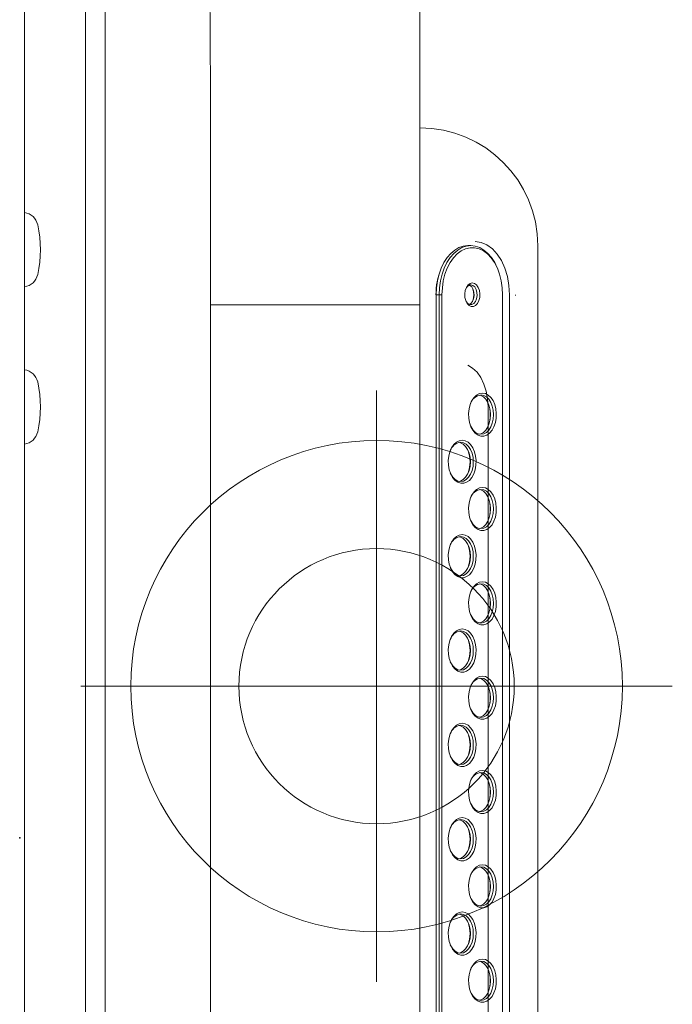
# Model space of a CAD drawing. Units: millimetres. Extents: x -5707 to 5708, y -4299 to 4087.
# Drawn here: x -2655 to -2489, y -148 to 102 of the extents above; entities that cross this region are included whole.
import ezdxf

# ---------------------------------------------------------------- set-up
doc = ezdxf.new("R2010")
doc.units = ezdxf.units.MM
doc.header["$LTSCALE"] = 7.5
doc.header["$PDSIZE"] = 1
doc.linetypes.add('CENTER', pattern=[50.8, 31.75, -6.35, 6.35, -6.35])
for name, color, linetype in [('Layer0001', 7, 'Continuous'), ('Layer0013', 7, 'Continuous'), ('Layer0014', 7, 'Continuous')]:
    doc.layers.add(name, color=color, linetype=linetype)

# ---------------------------------------------------------------- blocks, each defined once
blk = doc.blocks.new('DC_GROUP_SB7000RS_SB7300N_SB7400N_SB7450N(片側)_X00_HP_47')
at = {"layer": 'Layer0001', "color": 2, "linetype": 'CENTER', "lineweight": 13}
for p, q in [((-2564, 8.17), (-2564, -142.23)), ((-2488.8, -67.03), (-2639.2, -67.03))]:
    blk.add_line(p, q, dxfattribs=at)
at = {"layer": 'Layer0001', "color": 7, "linetype": 'Continuous', "lineweight": 18}
blk.add_circle((-2564, -67.03), 35, dxfattribs=at)
at = {"layer": 'Layer0013', "color": 7, "linetype": 'Continuous', "lineweight": 18}
for p, q in [((-2633, 896.05), (-2633, -1136.05)), ((-2638, -967), (-2638, 772)), ((-2553, -410), (-2553, 130)), ((-2537.39, 45.83), (-2538.9, 46.04)), ((-2535.93, 45.22), (-2537.39, 45.83)), ((-2534.56, 44.23), (-2535.93, 45.22)), ((-2546.07, 41.99), (-2545.15, 43.05)), ((-2544.38, 43.05), (-2545.3, 41.99)), ((-2545.15, 43.05), (-2544.14, 43.91)), ((-2544.47, 41.92), (-2543.51, 42.93)), ((-2543.38, 43.91), (-2544.38, 43.05)), ((-2544.14, 43.91), (-2543.07, 44.53)), ((-2543.51, 42.93), (-2542.47, 43.71)), ((-2542.3, 44.53), (-2543.38, 43.91)), ((-2543.07, 44.53), (-2541.95, 44.91)), ((-2542.47, 43.71), (-2541.37, 44.24)), ((-2541.18, 44.91), (-2542.3, 44.53)), ((-2541.95, 44.91), (-2540.81, 45.04)), ((-2541.37, 44.24), (-2540.23, 44.5)), ((-2540.04, 45.04), (-2541.18, 44.91)), ((-2540.81, 45.04), (-2540.04, 45.04)), ((-2540.23, 44.5), (-2539.08, 44.5)), ((-2538.9, 44.91), (-2540.04, 45.04)), ((-2539.08, 44.5), (-2537.94, 44.24)), ((-2537.78, 44.53), (-2538.9, 44.91)), ((-2537.94, 44.24), (-2536.84, 43.71)), ((-2536.7, 43.91), (-2537.78, 44.53)), ((-2536.84, 43.71), (-2535.8, 42.93)), ((-2535.7, 43.05), (-2536.7, 43.91)), ((-2535.8, 42.93), (-2534.85, 41.92)), ((-2534.78, 41.99), (-2535.7, 43.05)), ((-2533.32, 42.88), (-2534.56, 44.23)), ((-2532.25, 41.22), (-2533.32, 42.88)), ((-2523, -315), (-2523, 45)), ((-2547.56, 39.3), (-2546.88, 40.72)), ((-2546.88, 40.72), (-2546.07, 41.99)), ((-2546.11, 40.72), (-2546.8, 39.3)), ((-2545.3, 41.99), (-2546.11, 40.72)), ((-2546.03, 39.3), (-2545.31, 40.7)), ((-2545.31, 40.7), (-2544.47, 41.92)), ((-2534.85, 41.92), (-2534, 40.7)), ((-2533.97, 40.72), (-2534.78, 41.99)), ((-2534, 40.7), (-2533.28, 39.3)), ((-2533.3, 39.34), (-2533.97, 40.72)), ((-2531.38, 39.29), (-2532.25, 41.22)), ((-2548.51, 36.06), (-2548.11, 37.73)), ((-2548.11, 37.73), (-2547.56, 39.3)), ((-2547.35, 37.73), (-2547.75, 36.06)), ((-2547.66, 39.07), (-2547.55, 39.34)), ((-2546.8, 39.3), (-2547.35, 37.73)), ((-2547.03, 36.08), (-2546.61, 37.74)), ((-2546.61, 37.74), (-2546.03, 39.3)), ((-2533.3, 39.34), (-2533.18, 39.07)), ((-2533.28, 39.3), (-2532.71, 37.74)), ((-2532.71, 37.74), (-2532.29, 36.08)), ((-2530.74, 37.16), (-2531.38, 39.29)), ((-2548.76, 34.32), (-2548.51, 36.06)), ((-2547.75, 36.06), (-2547.99, 34.32)), ((-2547.28, 34.33), (-2547.03, 36.08)), ((-2540.22, 35.41), (-2540.74, 35.02)), ((-2539.66, 35.54), (-2540.22, 35.41)), ((-2539.09, 35.41), (-2539.66, 35.54)), ((-2538.57, 35.02), (-2539.09, 35.41)), ((-2532.29, 36.08), (-2532.03, 34.33)), ((-2530.35, 34.88), (-2530.74, 37.16)), ((-2548.84, 32.54), (-2548.76, 34.32)), ((-2547.99, 34.32), (-2548.07, 32.54)), ((-2547.37, 32.54), (-2547.28, 34.33)), ((-2541.45, 33.63), (-2541.58, 32.76)), ((-2541.58, 32.76), (-2541.54, 31.87)), ((-2541.16, 34.41), (-2541.45, 33.63)), ((-2540.74, 35.02), (-2541.16, 34.41)), ((-2540.81, 35.04), (-2540.04, 35.04)), ((-2540.28, 34.9), (-2540.42, 34.97)), ((-2539.82, 34.51), (-2540.28, 34.9)), ((-2540.04, 35.04), (-2539.52, 34.9)), ((-2539.46, 33.91), (-2539.82, 34.51)), ((-2539.57, 34.17), (-2539.46, 33.9)), ((-2539.52, 34.9), (-2539.05, 34.51)), ((-2539.25, 33.15), (-2539.46, 33.91)), ((-2539.2, 32.33), (-2539.25, 33.15)), ((-2539.05, 34.51), (-2538.69, 33.91)), ((-2538.69, 33.91), (-2538.48, 33.15)), ((-2538.15, 34.41), (-2538.57, 35.02)), ((-2538.48, 33.15), (-2538.44, 32.33)), ((-2537.86, 33.63), (-2538.15, 34.41)), ((-2537.73, 32.76), (-2537.86, 33.63)), ((-2537.78, 31.87), (-2537.73, 32.76)), ((-2532.03, 34.33), (-2531.94, 32.54)), ((-2530.22, 32.54), (-2530.35, 34.88)), ((-2548.9, 32.54), (-2547.37, 32.54)), ((-2548.84, -302.46), (-2548.84, 32.54)), ((-2548.07, 32.54), (-2548.07, -302.46)), ((-2547.37, -302.46), (-2547.37, 32.54)), ((-2541.54, 31.87), (-2541.33, 31.04)), ((-2541.22, 30.85), (-2541.33, 31.05)), ((-2541.33, 31.04), (-2540.97, 30.34)), ((-2540.8, 30.34), (-2541.22, 30.85)), ((-2540.97, 30.34), (-2540.49, 29.84)), ((-2540.3, 30.07), (-2540.8, 30.34)), ((-2540.42, 30.11), (-2540.04, 30.34)), ((-2539.77, 30.07), (-2540.3, 30.07)), ((-2540.04, 30.34), (-2539.62, 30.85)), ((-2539.27, 30.34), (-2539.77, 30.07)), ((-2539.62, 30.85), (-2539.33, 31.53)), ((-2539.33, 31.53), (-2539.2, 32.33)), ((-2538.86, 30.85), (-2539.27, 30.34)), ((-2538.57, 31.53), (-2538.86, 30.85)), ((-2538.82, 29.84), (-2538.34, 30.34)), ((-2538.44, 32.33), (-2538.57, 31.53)), ((-2538.34, 30.34), (-2537.99, 31.04)), ((-2537.99, 31.04), (-2537.78, 31.87)), ((-2531.94, 32.54), (-2531.94, -302.46)), ((-2530.22, -302.46), (-2530.22, 32.54)), ((-2528.75, 32.43), (-2528.69, 32.43)), ((-2528.63, 32.43), (-2528.69, 32.43)), ((-2606.2, -270), (-2606.2, 30)), ((-2553, 30), (-2606.2, 30)), ((-2540.49, 29.84), (-2539.94, 29.57)), ((-2539.94, 29.57), (-2539.37, 29.57)), ((-2539.37, 29.57), (-2538.82, 29.84)), ((-2540.79, 14.62), (-2540.81, 14.63)), ((-2539.57, 13.89), (-2540.79, 14.62)), ((-2538.46, 12.82), (-2539.57, 13.89)), ((-2537.5, 11.45), (-2538.46, 12.82)), ((-2536.71, 9.83), (-2537.5, 11.45)), ((-2537.09, 7.54), (-2537.84, 7.41)), ((-2536.33, 7.41), (-2537.09, 7.54)), ((-2536.13, 8.01), (-2536.71, 9.83)), ((-2535.78, 6.06), (-2536.13, 8.01)), ((-2539.78, 5.6), (-2540.21, 4.61)), ((-2539.22, 6.42), (-2539.78, 5.6)), ((-2538.57, 7.03), (-2539.22, 6.42)), ((-2537.84, 7.41), (-2538.57, 7.03)), ((-2537.52, 6.91), (-2537.85, 7)), ((-2536.84, 6.54), (-2537.52, 6.91)), ((-2537.47, 7.04), (-2536.75, 6.91)), ((-2536.23, 5.95), (-2536.84, 6.54)), ((-2536.75, 6.91), (-2536.07, 6.54)), ((-2535.6, 7.03), (-2536.33, 7.41)), ((-2535.72, 5.16), (-2536.23, 5.95)), ((-2536.07, 6.54), (-2535.46, 5.95)), ((-2535.66, 4.04), (-2535.78, 6.06)), ((-2535.34, 4.21), (-2535.72, 5.16)), ((-2534.95, 6.42), (-2535.6, 7.03)), ((-2535.46, 5.95), (-2534.96, 5.16)), ((-2534.96, 5.16), (-2534.57, 4.21)), ((-2534.39, 5.6), (-2534.95, 6.42)), ((-2533.96, 4.61), (-2534.39, 5.6)), ((-2540.49, 3.51), (-2540.62, 2.34)), ((-2540.21, 4.61), (-2540.49, 3.51)), ((-2535.66, -273.96), (-2535.66, 4.04)), ((-2535.1, 3.15), (-2535.34, 4.21)), ((-2535.02, 2.04), (-2535.1, 3.15)), ((-2534.57, 4.21), (-2534.33, 3.15)), ((-2534.33, 3.15), (-2534.25, 2.04)), ((-2533.68, 3.51), (-2533.96, 4.61)), ((-2533.55, 2.34), (-2533.68, 3.51)), ((-2540.62, 2.34), (-2540.57, 1.15)), ((-2540.57, 1.15), (-2540.37, 0)), ((-2540.37, 0), (-2540.01, -1.05)), ((-2535.34, -0.13), (-2535.1, 0.93)), ((-2535.1, 0.93), (-2535.02, 2.04)), ((-2534.33, 0.93), (-2534.57, -0.13)), ((-2534.25, 2.04), (-2534.33, 0.93)), ((-2534.16, -1.05), (-2533.8, 0)), ((-2533.8, 0), (-2533.6, 1.15)), ((-2533.6, 1.15), (-2533.55, 2.34)), ((-2539.98, -1.08), (-2540.11, -0.81)), ((-2540.01, -1.05), (-2539.52, -1.95)), ((-2539.47, -1.87), (-2539.98, -1.08)), ((-2539.52, -1.95), (-2538.91, -2.67)), ((-2538.86, -2.47), (-2539.47, -1.87)), ((-2538.18, -2.84), (-2538.86, -2.47)), ((-2537.52, -2.84), (-2536.84, -2.47)), ((-2536.84, -2.47), (-2536.23, -1.87)), ((-2536.07, -2.47), (-2536.75, -2.84)), ((-2536.23, -1.87), (-2535.72, -1.08)), ((-2535.46, -1.87), (-2536.07, -2.47)), ((-2535.72, -1.08), (-2535.34, -0.13)), ((-2534.96, -1.08), (-2535.46, -1.87)), ((-2535.26, -2.67), (-2534.65, -1.95)), ((-2534.57, -0.13), (-2534.96, -1.08)), ((-2534.65, -1.95), (-2534.16, -1.05)), ((-2543.71, -4.97), (-2544.37, -5.58)), ((-2542.99, -4.59), (-2543.71, -4.97)), ((-2542.23, -4.46), (-2542.99, -4.59)), ((-2542.66, -5.09), (-2542.99, -5)), ((-2542.61, -4.96), (-2541.9, -5.09)), ((-2541.47, -4.59), (-2542.23, -4.46)), ((-2540.74, -4.97), (-2541.47, -4.59)), ((-2540.09, -5.58), (-2540.74, -4.97)), ((-2538.91, -2.67), (-2538.21, -3.17)), ((-2538.21, -3.17), (-2537.47, -3.43)), ((-2537.47, -2.96), (-2538.18, -2.84)), ((-2537.85, -2.93), (-2537.52, -2.84)), ((-2536.75, -2.84), (-2537.47, -2.96)), ((-2537.47, -3.43), (-2536.7, -3.43)), ((-2536.7, -3.43), (-2535.96, -3.17)), ((-2535.96, -3.17), (-2535.26, -2.67)), ((-2545.35, -7.39), (-2545.63, -8.49)), ((-2544.92, -6.4), (-2545.35, -7.39)), ((-2544.37, -5.58), (-2544.92, -6.4)), ((-2541.98, -5.46), (-2542.66, -5.09)), ((-2541.37, -6.05), (-2541.98, -5.46)), ((-2541.9, -5.09), (-2541.22, -5.46)), ((-2540.86, -6.84), (-2541.37, -6.05)), ((-2541.22, -5.46), (-2540.61, -6.05)), ((-2540.48, -7.79), (-2540.86, -6.84)), ((-2540.61, -6.05), (-2540.1, -6.84)), ((-2540.1, -6.84), (-2539.71, -7.79)), ((-2539.53, -6.4), (-2540.09, -5.58)), ((-2539.1, -7.39), (-2539.53, -6.4)), ((-2538.82, -8.49), (-2539.1, -7.39)), ((-2545.63, -8.49), (-2545.76, -9.66)), ((-2545.76, -9.66), (-2545.72, -10.85)), ((-2540.24, -8.85), (-2540.48, -7.79)), ((-2540.16, -9.96), (-2540.24, -8.85)), ((-2540.24, -11.07), (-2540.16, -9.96)), ((-2539.71, -7.79), (-2539.48, -8.85)), ((-2539.48, -8.85), (-2539.4, -9.96)), ((-2539.4, -9.96), (-2539.48, -11.07)), ((-2538.7, -9.66), (-2538.82, -8.49)), ((-2538.74, -10.85), (-2538.7, -9.66)), ((-2545.72, -10.85), (-2545.51, -12)), ((-2545.51, -12), (-2545.15, -13.05)), ((-2540.86, -13.08), (-2540.48, -12.13)), ((-2540.48, -12.13), (-2540.24, -11.07)), ((-2539.71, -12.13), (-2540.1, -13.08)), ((-2539.48, -11.07), (-2539.71, -12.13)), ((-2539.3, -13.05), (-2538.94, -12)), ((-2538.94, -12), (-2538.74, -10.85)), ((-2545.12, -13.08), (-2545.25, -12.81)), ((-2545.15, -13.05), (-2544.66, -13.95)), ((-2544.61, -13.87), (-2545.12, -13.08)), ((-2544.66, -13.95), (-2544.05, -14.67)), ((-2544, -14.47), (-2544.61, -13.87)), ((-2544.05, -14.67), (-2543.36, -15.17)), ((-2543.33, -14.84), (-2544, -14.47)), ((-2542.61, -14.96), (-2543.33, -14.84)), ((-2542.99, -14.93), (-2542.66, -14.84)), ((-2542.66, -14.84), (-2541.98, -14.47)), ((-2541.9, -14.84), (-2542.61, -14.96)), ((-2541.98, -14.47), (-2541.37, -13.87)), ((-2541.22, -14.47), (-2541.9, -14.84)), ((-2541.37, -13.87), (-2540.86, -13.08)), ((-2540.61, -13.87), (-2541.22, -14.47)), ((-2541.1, -15.17), (-2540.4, -14.67)), ((-2540.1, -13.08), (-2540.61, -13.87)), ((-2540.4, -14.67), (-2539.8, -13.95)), ((-2539.8, -13.95), (-2539.3, -13.05)), ((-2543.36, -15.17), (-2542.61, -15.43)), ((-2542.61, -15.43), (-2541.85, -15.43)), ((-2541.85, -15.43), (-2541.1, -15.17)), ((-2538.57, -16.97), (-2539.22, -17.58)), ((-2537.84, -16.59), (-2538.57, -16.97)), ((-2537.52, -17.09), (-2537.85, -17)), ((-2537.09, -16.46), (-2537.84, -16.59)), ((-2536.84, -17.46), (-2537.52, -17.09)), ((-2537.47, -16.96), (-2536.75, -17.09)), ((-2536.33, -16.59), (-2537.09, -16.46)), ((-2536.23, -18.05), (-2536.84, -17.46)), ((-2536.75, -17.09), (-2536.07, -17.46)), ((-2535.6, -16.97), (-2536.33, -16.59)), ((-2536.07, -17.46), (-2535.46, -18.05)), ((-2534.95, -17.58), (-2535.6, -16.97)), ((-2540.21, -19.39), (-2540.49, -20.49)), ((-2539.78, -18.4), (-2540.21, -19.39)), ((-2539.22, -17.58), (-2539.78, -18.4)), ((-2535.72, -18.84), (-2536.23, -18.05)), ((-2535.34, -19.79), (-2535.72, -18.84)), ((-2535.46, -18.05), (-2534.96, -18.84)), ((-2535.1, -20.85), (-2535.34, -19.79)), ((-2534.96, -18.84), (-2534.57, -19.79)), ((-2534.39, -18.4), (-2534.95, -17.58)), ((-2534.57, -19.79), (-2534.33, -20.85)), ((-2533.96, -19.39), (-2534.39, -18.4)), ((-2533.68, -20.49), (-2533.96, -19.39)), ((-2540.49, -20.49), (-2540.62, -21.66)), ((-2540.62, -21.66), (-2540.57, -22.85)), ((-2535.02, -21.96), (-2535.1, -20.85)), ((-2535.1, -23.07), (-2535.02, -21.96)), ((-2534.33, -20.85), (-2534.25, -21.96)), ((-2534.25, -21.96), (-2534.33, -23.07)), ((-2533.55, -21.66), (-2533.68, -20.49)), ((-2533.6, -22.85), (-2533.55, -21.66)), ((-2540.57, -22.85), (-2540.37, -24)), ((-2540.37, -24), (-2540.01, -25.05)), ((-2539.98, -25.08), (-2540.11, -24.81)), ((-2535.72, -25.08), (-2535.34, -24.13)), ((-2535.34, -24.13), (-2535.1, -23.07)), ((-2534.57, -24.13), (-2534.96, -25.08)), ((-2534.33, -23.07), (-2534.57, -24.13)), ((-2534.16, -25.05), (-2533.8, -24)), ((-2533.8, -24), (-2533.6, -22.85)), ((-2540.01, -25.05), (-2539.52, -25.95)), ((-2539.47, -25.87), (-2539.98, -25.08)), ((-2539.52, -25.95), (-2538.91, -26.67)), ((-2538.86, -26.47), (-2539.47, -25.87)), ((-2538.91, -26.67), (-2538.21, -27.17)), ((-2538.18, -26.84), (-2538.86, -26.47)), ((-2538.21, -27.17), (-2537.47, -27.43)), ((-2537.47, -26.96), (-2538.18, -26.84)), ((-2537.85, -26.93), (-2537.52, -26.84)), ((-2537.52, -26.84), (-2536.84, -26.47)), ((-2536.75, -26.84), (-2537.47, -26.96)), ((-2537.47, -27.43), (-2536.7, -27.43)), ((-2536.84, -26.47), (-2536.23, -25.87)), ((-2536.07, -26.47), (-2536.75, -26.84)), ((-2536.7, -27.43), (-2535.96, -27.17)), ((-2536.23, -25.87), (-2535.72, -25.08)), ((-2535.46, -25.87), (-2536.07, -26.47)), ((-2535.96, -27.17), (-2535.26, -26.67)), ((-2534.96, -25.08), (-2535.46, -25.87)), ((-2535.26, -26.67), (-2534.65, -25.95)), ((-2534.65, -25.95), (-2534.16, -25.05)), ((-2544.37, -29.58), (-2544.92, -30.4)), ((-2543.71, -28.97), (-2544.37, -29.58)), ((-2542.99, -28.59), (-2543.71, -28.97)), ((-2542.23, -28.46), (-2542.99, -28.59)), ((-2542.66, -29.09), (-2542.99, -29)), ((-2541.98, -29.46), (-2542.66, -29.09)), ((-2542.61, -28.96), (-2541.9, -29.09)), ((-2541.47, -28.59), (-2542.23, -28.46)), ((-2541.37, -30.05), (-2541.98, -29.46)), ((-2541.9, -29.09), (-2541.22, -29.46)), ((-2540.74, -28.97), (-2541.47, -28.59)), ((-2540.86, -30.84), (-2541.37, -30.05)), ((-2541.22, -29.46), (-2540.61, -30.05)), ((-2540.09, -29.58), (-2540.74, -28.97)), ((-2540.61, -30.05), (-2540.1, -30.84)), ((-2539.53, -30.4), (-2540.09, -29.58)), ((-2545.63, -32.49), (-2545.76, -33.66)), ((-2545.35, -31.39), (-2545.63, -32.49)), ((-2544.92, -30.4), (-2545.35, -31.39)), ((-2540.48, -31.79), (-2540.86, -30.84)), ((-2540.24, -32.85), (-2540.48, -31.79)), ((-2540.1, -30.84), (-2539.71, -31.79)), ((-2539.71, -31.79), (-2539.48, -32.85)), ((-2539.1, -31.39), (-2539.53, -30.4)), ((-2538.82, -32.49), (-2539.1, -31.39)), ((-2538.7, -33.66), (-2538.82, -32.49)), ((-2545.76, -33.66), (-2545.72, -34.85)), ((-2545.72, -34.85), (-2545.51, -36)), ((-2540.16, -33.96), (-2540.24, -32.85)), ((-2540.24, -35.07), (-2540.16, -33.96)), ((-2539.48, -32.85), (-2539.4, -33.96)), ((-2539.4, -33.96), (-2539.48, -35.07)), ((-2538.94, -36), (-2538.74, -34.85)), ((-2538.74, -34.85), (-2538.7, -33.66)), ((-2545.51, -36), (-2545.15, -37.05)), ((-2545.12, -37.08), (-2545.25, -36.81)), ((-2545.15, -37.05), (-2544.66, -37.95)), ((-2544.61, -37.87), (-2545.12, -37.08)), ((-2541.37, -37.87), (-2540.86, -37.08)), ((-2540.86, -37.08), (-2540.48, -36.13)), ((-2540.1, -37.08), (-2540.61, -37.87)), ((-2540.48, -36.13), (-2540.24, -35.07)), ((-2539.71, -36.13), (-2540.1, -37.08)), ((-2539.8, -37.95), (-2539.3, -37.05)), ((-2539.48, -35.07), (-2539.71, -36.13)), ((-2539.3, -37.05), (-2538.94, -36)), ((-2544.66, -37.95), (-2544.05, -38.67)), ((-2544, -38.47), (-2544.61, -37.87)), ((-2544.05, -38.67), (-2543.36, -39.17)), ((-2543.33, -38.84), (-2544, -38.47)), ((-2543.36, -39.17), (-2542.61, -39.43)), ((-2542.61, -38.96), (-2543.33, -38.84)), ((-2542.99, -38.93), (-2542.66, -38.84)), ((-2542.66, -38.84), (-2541.98, -38.47)), ((-2541.9, -38.84), (-2542.61, -38.96)), ((-2542.61, -39.43), (-2541.85, -39.43)), ((-2541.98, -38.47), (-2541.37, -37.87)), ((-2541.22, -38.47), (-2541.9, -38.84)), ((-2541.85, -39.43), (-2541.1, -39.17)), ((-2540.61, -37.87), (-2541.22, -38.47)), ((-2541.1, -39.17), (-2540.4, -38.67)), ((-2540.4, -38.67), (-2539.8, -37.95)), ((-2539.78, -42.4), (-2540.21, -43.39)), ((-2539.22, -41.58), (-2539.78, -42.4)), ((-2538.57, -40.97), (-2539.22, -41.58)), ((-2537.84, -40.59), (-2538.57, -40.97)), ((-2537.52, -41.09), (-2537.85, -41)), ((-2537.09, -40.46), (-2537.84, -40.59)), ((-2536.84, -41.46), (-2537.52, -41.09)), ((-2537.47, -40.96), (-2536.75, -41.09)), ((-2536.33, -40.59), (-2537.09, -40.46)), ((-2536.23, -42.05), (-2536.84, -41.46)), ((-2536.75, -41.09), (-2536.07, -41.46)), ((-2535.6, -40.97), (-2536.33, -40.59)), ((-2535.72, -42.84), (-2536.23, -42.05)), ((-2536.07, -41.46), (-2535.46, -42.05)), ((-2534.95, -41.58), (-2535.6, -40.97)), ((-2535.46, -42.05), (-2534.96, -42.84)), ((-2534.39, -42.4), (-2534.95, -41.58)), ((-2533.96, -43.39), (-2534.39, -42.4)), ((-2540.49, -44.49), (-2540.62, -45.66)), ((-2540.21, -43.39), (-2540.49, -44.49)), ((-2535.34, -43.79), (-2535.72, -42.84)), ((-2535.1, -44.85), (-2535.34, -43.79)), ((-2535.02, -45.96), (-2535.1, -44.85)), ((-2534.96, -42.84), (-2534.57, -43.79)), ((-2534.57, -43.79), (-2534.33, -44.85)), ((-2534.33, -44.85), (-2534.25, -45.96)), ((-2533.68, -44.49), (-2533.96, -43.39)), ((-2533.55, -45.66), (-2533.68, -44.49)), ((-2540.62, -45.66), (-2540.57, -46.85)), ((-2540.57, -46.85), (-2540.37, -48)), ((-2535.34, -48.13), (-2535.1, -47.07)), ((-2535.1, -47.07), (-2535.02, -45.96)), ((-2534.33, -47.07), (-2534.57, -48.13)), ((-2534.25, -45.96), (-2534.33, -47.07)), ((-2533.8, -48), (-2533.6, -46.85)), ((-2533.6, -46.85), (-2533.55, -45.66)), ((-2540.37, -48), (-2540.01, -49.05)), ((-2539.98, -49.08), (-2540.11, -48.81)), ((-2540.01, -49.05), (-2539.52, -49.95)), ((-2539.47, -49.87), (-2539.98, -49.08)), ((-2539.52, -49.95), (-2538.91, -50.67)), ((-2538.86, -50.47), (-2539.47, -49.87)), ((-2536.84, -50.47), (-2536.23, -49.87)), ((-2536.23, -49.87), (-2535.72, -49.08)), ((-2535.46, -49.87), (-2536.07, -50.47)), ((-2535.72, -49.08), (-2535.34, -48.13)), ((-2534.96, -49.08), (-2535.46, -49.87)), ((-2535.26, -50.67), (-2534.65, -49.95)), ((-2534.57, -48.13), (-2534.96, -49.08)), ((-2534.65, -49.95), (-2534.16, -49.05)), ((-2534.16, -49.05), (-2533.8, -48)), ((-2542.99, -52.59), (-2543.71, -52.97)), ((-2542.23, -52.46), (-2542.99, -52.59)), ((-2541.47, -52.59), (-2542.23, -52.46)), ((-2540.74, -52.97), (-2541.47, -52.59)), ((-2538.91, -50.67), (-2538.21, -51.17)), ((-2538.18, -50.84), (-2538.86, -50.47)), ((-2538.21, -51.17), (-2537.47, -51.43)), ((-2537.47, -50.96), (-2538.18, -50.84)), ((-2537.85, -50.93), (-2537.52, -50.84)), ((-2537.52, -50.84), (-2536.84, -50.47)), ((-2536.75, -50.84), (-2537.47, -50.96)), ((-2537.47, -51.43), (-2536.7, -51.43)), ((-2536.07, -50.47), (-2536.75, -50.84)), ((-2536.7, -51.43), (-2535.96, -51.17)), ((-2535.96, -51.17), (-2535.26, -50.67)), ((-2544.92, -54.4), (-2545.35, -55.39)), ((-2544.37, -53.58), (-2544.92, -54.4)), ((-2543.71, -52.97), (-2544.37, -53.58)), ((-2542.66, -53.09), (-2542.99, -53)), ((-2541.98, -53.46), (-2542.66, -53.09)), ((-2542.61, -52.96), (-2541.9, -53.09)), ((-2541.37, -54.05), (-2541.98, -53.46)), ((-2541.9, -53.09), (-2541.22, -53.46)), ((-2540.86, -54.84), (-2541.37, -54.05)), ((-2541.22, -53.46), (-2540.61, -54.05)), ((-2540.48, -55.79), (-2540.86, -54.84)), ((-2540.09, -53.58), (-2540.74, -52.97)), ((-2540.61, -54.05), (-2540.1, -54.84)), ((-2540.1, -54.84), (-2539.71, -55.79)), ((-2539.53, -54.4), (-2540.09, -53.58)), ((-2539.1, -55.39), (-2539.53, -54.4)), ((-2545.63, -56.49), (-2545.76, -57.66)), ((-2545.35, -55.39), (-2545.63, -56.49)), ((-2540.24, -56.85), (-2540.48, -55.79)), ((-2540.16, -57.96), (-2540.24, -56.85)), ((-2539.71, -55.79), (-2539.48, -56.85)), ((-2539.48, -56.85), (-2539.4, -57.96)), ((-2538.82, -56.49), (-2539.1, -55.39)), ((-2538.7, -57.66), (-2538.82, -56.49)), ((-2545.76, -57.66), (-2545.72, -58.85)), ((-2545.72, -58.85), (-2545.51, -60)), ((-2545.51, -60), (-2545.15, -61.05)), ((-2540.48, -60.13), (-2540.24, -59.07)), ((-2540.24, -59.07), (-2540.16, -57.96)), ((-2539.48, -59.07), (-2539.71, -60.13)), ((-2539.4, -57.96), (-2539.48, -59.07)), ((-2539.3, -61.05), (-2538.94, -60)), ((-2538.94, -60), (-2538.74, -58.85)), ((-2538.74, -58.85), (-2538.7, -57.66)), ((-2545.12, -61.08), (-2545.25, -60.81)), ((-2545.15, -61.05), (-2544.66, -61.95)), ((-2544.61, -61.87), (-2545.12, -61.08)), ((-2544.66, -61.95), (-2544.05, -62.67)), ((-2544, -62.47), (-2544.61, -61.87)), ((-2543.33, -62.84), (-2544, -62.47)), ((-2542.66, -62.84), (-2541.98, -62.47)), ((-2541.98, -62.47), (-2541.37, -61.87)), ((-2541.22, -62.47), (-2541.9, -62.84)), ((-2541.37, -61.87), (-2540.86, -61.08)), ((-2540.61, -61.87), (-2541.22, -62.47)), ((-2540.86, -61.08), (-2540.48, -60.13)), ((-2540.1, -61.08), (-2540.61, -61.87)), ((-2540.4, -62.67), (-2539.8, -61.95)), ((-2539.71, -60.13), (-2540.1, -61.08)), ((-2539.8, -61.95), (-2539.3, -61.05)), ((-2544.05, -62.67), (-2543.36, -63.17)), ((-2543.36, -63.17), (-2542.61, -63.43)), ((-2542.61, -62.96), (-2543.33, -62.84)), ((-2542.99, -62.93), (-2542.66, -62.84)), ((-2541.9, -62.84), (-2542.61, -62.96)), ((-2542.61, -63.43), (-2541.85, -63.43)), ((-2541.85, -63.43), (-2541.1, -63.17)), ((-2541.1, -63.17), (-2540.4, -62.67)), ((-2538.57, -64.97), (-2539.22, -65.58)), ((-2537.84, -64.59), (-2538.57, -64.97)), ((-2537.52, -65.09), (-2537.85, -65)), ((-2537.09, -64.46), (-2537.84, -64.59)), ((-2536.84, -65.46), (-2537.52, -65.09)), ((-2537.47, -64.96), (-2536.75, -65.09)), ((-2536.33, -64.59), (-2537.09, -64.46)), ((-2536.75, -65.09), (-2536.07, -65.46)), ((-2535.6, -64.97), (-2536.33, -64.59)), ((-2534.95, -65.58), (-2535.6, -64.97)), ((-2540.21, -67.39), (-2540.49, -68.49)), ((-2539.78, -66.4), (-2540.21, -67.39)), ((-2539.22, -65.58), (-2539.78, -66.4)), ((-2536.23, -66.05), (-2536.84, -65.46)), ((-2535.72, -66.84), (-2536.23, -66.05)), ((-2536.07, -65.46), (-2535.46, -66.05)), ((-2535.34, -67.79), (-2535.72, -66.84)), ((-2535.46, -66.05), (-2534.96, -66.84)), ((-2534.96, -66.84), (-2534.57, -67.79)), ((-2534.39, -66.4), (-2534.95, -65.58)), ((-2533.96, -67.39), (-2534.39, -66.4)), ((-2533.68, -68.49), (-2533.96, -67.39)), ((-2540.49, -68.49), (-2540.62, -69.66)), ((-2540.62, -69.66), (-2540.57, -70.85)), ((-2535.1, -68.85), (-2535.34, -67.79)), ((-2535.02, -69.96), (-2535.1, -68.85)), ((-2535.1, -71.07), (-2535.02, -69.96)), ((-2534.57, -67.79), (-2534.33, -68.85)), ((-2534.33, -68.85), (-2534.25, -69.96)), ((-2534.25, -69.96), (-2534.33, -71.07)), ((-2533.55, -69.66), (-2533.68, -68.49)), ((-2533.6, -70.85), (-2533.55, -69.66)), ((-2540.57, -70.85), (-2540.37, -72)), ((-2540.37, -72), (-2540.01, -73.05)), ((-2535.72, -73.08), (-2535.34, -72.13)), ((-2535.34, -72.13), (-2535.1, -71.07)), ((-2534.57, -72.13), (-2534.96, -73.08)), ((-2534.33, -71.07), (-2534.57, -72.13)), ((-2534.16, -73.05), (-2533.8, -72)), ((-2533.8, -72), (-2533.6, -70.85)), ((-2539.98, -73.08), (-2540.11, -72.81)), ((-2540.01, -73.05), (-2539.52, -73.95)), ((-2539.47, -73.87), (-2539.98, -73.08)), ((-2539.52, -73.95), (-2538.91, -74.67)), ((-2538.86, -74.47), (-2539.47, -73.87)), ((-2538.91, -74.67), (-2538.21, -75.17)), ((-2538.18, -74.84), (-2538.86, -74.47)), ((-2537.47, -74.96), (-2538.18, -74.84)), ((-2537.85, -74.93), (-2537.52, -74.84)), ((-2537.52, -74.84), (-2536.84, -74.47)), ((-2536.75, -74.84), (-2537.47, -74.96)), ((-2536.84, -74.47), (-2536.23, -73.87)), ((-2536.07, -74.47), (-2536.75, -74.84)), ((-2536.23, -73.87), (-2535.72, -73.08)), ((-2535.46, -73.87), (-2536.07, -74.47)), ((-2535.96, -75.17), (-2535.26, -74.67)), ((-2534.96, -73.08), (-2535.46, -73.87)), ((-2535.26, -74.67), (-2534.65, -73.95)), ((-2534.65, -73.95), (-2534.16, -73.05)), ((-2544.37, -77.58), (-2544.92, -78.4)), ((-2543.71, -76.97), (-2544.37, -77.58)), ((-2542.99, -76.59), (-2543.71, -76.97)), ((-2542.23, -76.46), (-2542.99, -76.59)), ((-2542.66, -77.09), (-2542.99, -77)), ((-2541.98, -77.46), (-2542.66, -77.09)), ((-2542.61, -76.96), (-2541.9, -77.09)), ((-2541.47, -76.59), (-2542.23, -76.46)), ((-2541.37, -78.05), (-2541.98, -77.46)), ((-2541.9, -77.09), (-2541.22, -77.46)), ((-2540.74, -76.97), (-2541.47, -76.59)), ((-2541.22, -77.46), (-2540.61, -78.05)), ((-2540.09, -77.58), (-2540.74, -76.97)), ((-2539.53, -78.4), (-2540.09, -77.58)), ((-2538.21, -75.17), (-2537.47, -75.43)), ((-2537.47, -75.43), (-2536.7, -75.43)), ((-2536.7, -75.43), (-2535.96, -75.17)), ((-2545.35, -79.39), (-2545.63, -80.49)), ((-2544.92, -78.4), (-2545.35, -79.39)), ((-2540.86, -78.84), (-2541.37, -78.05)), ((-2540.48, -79.79), (-2540.86, -78.84)), ((-2540.61, -78.05), (-2540.1, -78.84)), ((-2540.24, -80.85), (-2540.48, -79.79)), ((-2540.1, -78.84), (-2539.71, -79.79)), ((-2539.71, -79.79), (-2539.48, -80.85)), ((-2539.1, -79.39), (-2539.53, -78.4)), ((-2538.82, -80.49), (-2539.1, -79.39)), ((-2545.63, -80.49), (-2545.76, -81.66)), ((-2545.76, -81.66), (-2545.72, -82.85)), ((-2540.16, -81.96), (-2540.24, -80.85)), ((-2540.24, -83.07), (-2540.16, -81.96)), ((-2539.48, -80.85), (-2539.4, -81.96)), ((-2539.4, -81.96), (-2539.48, -83.07)), ((-2538.7, -81.66), (-2538.82, -80.49)), ((-2538.74, -82.85), (-2538.7, -81.66)), ((-2545.72, -82.85), (-2545.51, -84)), ((-2545.51, -84), (-2545.15, -85.05)), ((-2545.12, -85.08), (-2545.25, -84.81)), ((-2545.15, -85.05), (-2544.66, -85.95)), ((-2544.61, -85.87), (-2545.12, -85.08)), ((-2541.37, -85.87), (-2540.86, -85.08)), ((-2540.86, -85.08), (-2540.48, -84.13)), ((-2540.1, -85.08), (-2540.61, -85.87)), ((-2540.48, -84.13), (-2540.24, -83.07)), ((-2539.71, -84.13), (-2540.1, -85.08)), ((-2539.8, -85.95), (-2539.3, -85.05)), ((-2539.48, -83.07), (-2539.71, -84.13)), ((-2539.3, -85.05), (-2538.94, -84)), ((-2538.94, -84), (-2538.74, -82.85)), ((-2544.66, -85.95), (-2544.05, -86.67)), ((-2544, -86.47), (-2544.61, -85.87)), ((-2544.05, -86.67), (-2543.36, -87.17)), ((-2543.33, -86.84), (-2544, -86.47)), ((-2543.36, -87.17), (-2542.61, -87.43)), ((-2542.61, -86.96), (-2543.33, -86.84)), ((-2542.99, -86.93), (-2542.66, -86.84)), ((-2542.66, -86.84), (-2541.98, -86.47)), ((-2541.9, -86.84), (-2542.61, -86.96)), ((-2542.61, -87.43), (-2541.85, -87.43)), ((-2541.98, -86.47), (-2541.37, -85.87)), ((-2541.22, -86.47), (-2541.9, -86.84)), ((-2541.85, -87.43), (-2541.1, -87.17)), ((-2540.61, -85.87), (-2541.22, -86.47)), ((-2541.1, -87.17), (-2540.4, -86.67)), ((-2540.4, -86.67), (-2539.8, -85.95)), ((-2539.22, -89.58), (-2539.78, -90.4)), ((-2538.57, -88.97), (-2539.22, -89.58)), ((-2537.84, -88.59), (-2538.57, -88.97)), ((-2537.52, -89.09), (-2537.85, -89)), ((-2537.09, -88.46), (-2537.84, -88.59)), ((-2536.84, -89.46), (-2537.52, -89.09)), ((-2537.47, -88.96), (-2536.75, -89.09)), ((-2536.33, -88.59), (-2537.09, -88.46)), ((-2536.23, -90.05), (-2536.84, -89.46)), ((-2536.75, -89.09), (-2536.07, -89.46)), ((-2535.6, -88.97), (-2536.33, -88.59)), ((-2535.72, -90.84), (-2536.23, -90.05)), ((-2536.07, -89.46), (-2535.46, -90.05)), ((-2534.95, -89.58), (-2535.6, -88.97)), ((-2535.46, -90.05), (-2534.96, -90.84)), ((-2534.39, -90.4), (-2534.95, -89.58)), ((-2540.49, -92.49), (-2540.62, -93.66)), ((-2540.21, -91.39), (-2540.49, -92.49)), ((-2539.78, -90.4), (-2540.21, -91.39)), ((-2535.34, -91.79), (-2535.72, -90.84)), ((-2535.1, -92.85), (-2535.34, -91.79)), ((-2534.96, -90.84), (-2534.57, -91.79)), ((-2534.57, -91.79), (-2534.33, -92.85)), ((-2533.96, -91.39), (-2534.39, -90.4)), ((-2533.68, -92.49), (-2533.96, -91.39)), ((-2533.55, -93.66), (-2533.68, -92.49)), ((-2540.62, -93.66), (-2540.57, -94.85)), ((-2540.57, -94.85), (-2540.37, -96)), ((-2535.34, -96.13), (-2535.1, -95.07)), ((-2535.02, -93.96), (-2535.1, -92.85)), ((-2535.1, -95.07), (-2535.02, -93.96)), ((-2534.33, -95.07), (-2534.57, -96.13)), ((-2534.33, -92.85), (-2534.25, -93.96)), ((-2534.25, -93.96), (-2534.33, -95.07)), ((-2533.8, -96), (-2533.6, -94.85)), ((-2533.6, -94.85), (-2533.55, -93.66)), ((-2540.37, -96), (-2540.01, -97.05)), ((-2539.98, -97.08), (-2540.11, -96.81)), ((-2540.01, -97.05), (-2539.52, -97.95)), ((-2539.47, -97.87), (-2539.98, -97.08)), ((-2536.23, -97.87), (-2535.72, -97.08)), ((-2535.72, -97.08), (-2535.34, -96.13)), ((-2534.96, -97.08), (-2535.46, -97.87)), ((-2534.57, -96.13), (-2534.96, -97.08)), ((-2534.65, -97.95), (-2534.16, -97.05)), ((-2534.16, -97.05), (-2533.8, -96)), ((-2539.52, -97.95), (-2538.91, -98.67)), ((-2538.86, -98.47), (-2539.47, -97.87)), ((-2538.91, -98.67), (-2538.21, -99.17)), ((-2538.18, -98.84), (-2538.86, -98.47)), ((-2538.21, -99.17), (-2537.47, -99.43)), ((-2537.47, -98.96), (-2538.18, -98.84)), ((-2537.85, -98.93), (-2537.52, -98.84)), ((-2537.52, -98.84), (-2536.84, -98.47)), ((-2536.75, -98.84), (-2537.47, -98.96)), ((-2537.47, -99.43), (-2536.7, -99.43)), ((-2536.84, -98.47), (-2536.23, -97.87)), ((-2536.07, -98.47), (-2536.75, -98.84)), ((-2536.7, -99.43), (-2535.96, -99.17)), ((-2535.46, -97.87), (-2536.07, -98.47)), ((-2535.96, -99.17), (-2535.26, -98.67)), ((-2535.26, -98.67), (-2534.65, -97.95)), ((-2544.92, -102.4), (-2545.35, -103.39)), ((-2544.37, -101.58), (-2544.92, -102.4)), ((-2543.71, -100.97), (-2544.37, -101.58)), ((-2542.99, -100.59), (-2543.71, -100.97)), ((-2542.23, -100.46), (-2542.99, -100.59)), ((-2542.66, -101.09), (-2542.99, -101)), ((-2541.98, -101.46), (-2542.66, -101.09)), ((-2542.61, -100.96), (-2541.9, -101.09)), ((-2541.47, -100.59), (-2542.23, -100.46)), ((-2541.37, -102.05), (-2541.98, -101.46)), ((-2541.9, -101.09), (-2541.22, -101.46)), ((-2540.74, -100.97), (-2541.47, -100.59)), ((-2540.86, -102.84), (-2541.37, -102.05)), ((-2541.22, -101.46), (-2540.61, -102.05)), ((-2540.09, -101.58), (-2540.74, -100.97)), ((-2540.61, -102.05), (-2540.1, -102.84)), ((-2539.53, -102.4), (-2540.09, -101.58)), ((-2539.1, -103.39), (-2539.53, -102.4)), ((-2545.63, -104.49), (-2545.76, -105.66)), ((-2545.35, -103.39), (-2545.63, -104.49)), ((-2540.48, -103.79), (-2540.86, -102.84)), ((-2540.24, -104.85), (-2540.48, -103.79)), ((-2540.16, -105.96), (-2540.24, -104.85)), ((-2540.1, -102.84), (-2539.71, -103.79)), ((-2539.71, -103.79), (-2539.48, -104.85)), ((-2539.48, -104.85), (-2539.4, -105.96)), ((-2538.82, -104.49), (-2539.1, -103.39)), ((-2538.7, -105.66), (-2538.82, -104.49)), ((-2545.76, -105.66), (-2545.72, -106.85)), ((-2545.72, -106.85), (-2545.51, -108)), ((-2540.48, -108.13), (-2540.24, -107.07)), ((-2540.24, -107.07), (-2540.16, -105.96)), ((-2539.48, -107.07), (-2539.71, -108.13)), ((-2539.4, -105.96), (-2539.48, -107.07)), ((-2538.94, -108), (-2538.74, -106.85)), ((-2538.74, -106.85), (-2538.7, -105.66)), ((-2545.51, -108), (-2545.15, -109.05)), ((-2545.12, -109.08), (-2545.25, -108.81)), ((-2545.15, -109.05), (-2544.66, -109.95)), ((-2544.61, -109.87), (-2545.12, -109.08)), ((-2544.66, -109.95), (-2544.05, -110.67)), ((-2544, -110.47), (-2544.61, -109.87)), ((-2541.98, -110.47), (-2541.37, -109.87)), ((-2541.37, -109.87), (-2540.86, -109.08)), ((-2540.61, -109.87), (-2541.22, -110.47)), ((-2540.86, -109.08), (-2540.48, -108.13)), ((-2540.1, -109.08), (-2540.61, -109.87)), ((-2540.4, -110.67), (-2539.8, -109.95)), ((-2539.71, -108.13), (-2540.1, -109.08)), ((-2539.8, -109.95), (-2539.3, -109.05)), ((-2539.3, -109.05), (-2538.94, -108)), ((-2544.05, -110.67), (-2543.36, -111.17)), ((-2543.33, -110.84), (-2544, -110.47)), ((-2543.36, -111.17), (-2542.61, -111.43)), ((-2542.61, -110.96), (-2543.33, -110.84)), ((-2542.99, -110.93), (-2542.66, -110.84)), ((-2542.66, -110.84), (-2541.98, -110.47)), ((-2541.9, -110.84), (-2542.61, -110.96)), ((-2542.61, -111.43), (-2541.85, -111.43)), ((-2541.22, -110.47), (-2541.9, -110.84)), ((-2541.85, -111.43), (-2541.1, -111.17)), ((-2541.1, -111.17), (-2540.4, -110.67)), ((-2537.84, -112.59), (-2538.57, -112.97)), ((-2537.09, -112.46), (-2537.84, -112.59)), ((-2536.33, -112.59), (-2537.09, -112.46)), ((-2535.6, -112.97), (-2536.33, -112.59)), ((-2539.78, -114.4), (-2540.21, -115.39)), ((-2539.22, -113.58), (-2539.78, -114.4)), ((-2538.57, -112.97), (-2539.22, -113.58)), ((-2537.52, -113.09), (-2537.85, -113)), ((-2536.84, -113.46), (-2537.52, -113.09)), ((-2537.47, -112.96), (-2536.75, -113.09)), ((-2536.23, -114.05), (-2536.84, -113.46)), ((-2536.75, -113.09), (-2536.07, -113.46)), ((-2535.72, -114.84), (-2536.23, -114.05)), ((-2536.07, -113.46), (-2535.46, -114.05)), ((-2535.34, -115.79), (-2535.72, -114.84)), ((-2534.95, -113.58), (-2535.6, -112.97)), ((-2535.46, -114.05), (-2534.96, -114.84)), ((-2534.96, -114.84), (-2534.57, -115.79)), ((-2534.39, -114.4), (-2534.95, -113.58)), ((-2533.96, -115.39), (-2534.39, -114.4)), ((-2540.49, -116.49), (-2540.62, -117.66)), ((-2540.62, -117.66), (-2540.57, -118.85)), ((-2540.21, -115.39), (-2540.49, -116.49)), ((-2535.1, -116.85), (-2535.34, -115.79)), ((-2535.02, -117.96), (-2535.1, -116.85)), ((-2534.57, -115.79), (-2534.33, -116.85)), ((-2534.33, -116.85), (-2534.25, -117.96)), ((-2533.68, -116.49), (-2533.96, -115.39)), ((-2533.55, -117.66), (-2533.68, -116.49)), ((-2533.6, -118.85), (-2533.55, -117.66)), ((-2540.57, -118.85), (-2540.37, -120)), ((-2540.37, -120), (-2540.01, -121.05)), ((-2535.72, -121.08), (-2535.34, -120.13)), ((-2535.34, -120.13), (-2535.1, -119.07)), ((-2535.1, -119.07), (-2535.02, -117.96)), ((-2534.57, -120.13), (-2534.96, -121.08)), ((-2534.33, -119.07), (-2534.57, -120.13)), ((-2534.25, -117.96), (-2534.33, -119.07)), ((-2534.16, -121.05), (-2533.8, -120)), ((-2533.8, -120), (-2533.6, -118.85)), ((-2539.98, -121.08), (-2540.11, -120.81)), ((-2540.01, -121.05), (-2539.52, -121.95)), ((-2539.47, -121.87), (-2539.98, -121.08)), ((-2539.52, -121.95), (-2538.91, -122.67)), ((-2538.86, -122.47), (-2539.47, -121.87)), ((-2538.91, -122.67), (-2538.21, -123.17)), ((-2538.18, -122.84), (-2538.86, -122.47)), ((-2537.52, -122.84), (-2536.84, -122.47)), ((-2536.84, -122.47), (-2536.23, -121.87)), ((-2536.07, -122.47), (-2536.75, -122.84)), ((-2536.23, -121.87), (-2535.72, -121.08)), ((-2535.46, -121.87), (-2536.07, -122.47)), ((-2535.96, -123.17), (-2535.26, -122.67)), ((-2534.96, -121.08), (-2535.46, -121.87)), ((-2535.26, -122.67), (-2534.65, -121.95)), ((-2534.65, -121.95), (-2534.16, -121.05)), ((-2543.71, -124.97), (-2544.37, -125.58)), ((-2542.99, -124.59), (-2543.71, -124.97)), ((-2542.23, -124.46), (-2542.99, -124.59)), ((-2542.66, -125.09), (-2542.99, -125)), ((-2541.98, -125.46), (-2542.66, -125.09)), ((-2542.61, -124.96), (-2541.9, -125.09)), ((-2541.47, -124.59), (-2542.23, -124.46)), ((-2541.9, -125.09), (-2541.22, -125.46)), ((-2540.74, -124.97), (-2541.47, -124.59)), ((-2540.09, -125.58), (-2540.74, -124.97)), ((-2538.21, -123.17), (-2537.47, -123.43)), ((-2537.47, -122.96), (-2538.18, -122.84)), ((-2537.85, -122.93), (-2537.52, -122.84)), ((-2536.75, -122.84), (-2537.47, -122.96)), ((-2537.47, -123.43), (-2536.7, -123.43)), ((-2536.7, -123.43), (-2535.96, -123.17)), ((-2545.35, -127.39), (-2545.63, -128.49)), ((-2544.92, -126.4), (-2545.35, -127.39)), ((-2544.37, -125.58), (-2544.92, -126.4)), ((-2541.37, -126.05), (-2541.98, -125.46)), ((-2540.86, -126.84), (-2541.37, -126.05)), ((-2541.22, -125.46), (-2540.61, -126.05)), ((-2540.48, -127.79), (-2540.86, -126.84)), ((-2540.61, -126.05), (-2540.1, -126.84)), ((-2540.1, -126.84), (-2539.71, -127.79)), ((-2539.53, -126.4), (-2540.09, -125.58)), ((-2539.1, -127.39), (-2539.53, -126.4)), ((-2538.82, -128.49), (-2539.1, -127.39)), ((-2545.63, -128.49), (-2545.76, -129.66)), ((-2545.76, -129.66), (-2545.72, -130.85)), ((-2540.24, -128.85), (-2540.48, -127.79)), ((-2540.16, -129.96), (-2540.24, -128.85)), ((-2540.24, -131.07), (-2540.16, -129.96)), ((-2539.71, -127.79), (-2539.48, -128.85)), ((-2539.48, -128.85), (-2539.4, -129.96)), ((-2539.4, -129.96), (-2539.48, -131.07)), ((-2538.7, -129.66), (-2538.82, -128.49)), ((-2538.74, -130.85), (-2538.7, -129.66)), ((-2545.72, -130.85), (-2545.51, -132)), ((-2545.51, -132), (-2545.15, -133.05)), ((-2540.86, -133.08), (-2540.48, -132.13)), ((-2540.48, -132.13), (-2540.24, -131.07)), ((-2539.71, -132.13), (-2540.1, -133.08)), ((-2539.48, -131.07), (-2539.71, -132.13)), ((-2539.3, -133.05), (-2538.94, -132)), ((-2538.94, -132), (-2538.74, -130.85)), ((-2545.12, -133.08), (-2545.25, -132.81)), ((-2545.15, -133.05), (-2544.66, -133.95)), ((-2544.61, -133.87), (-2545.12, -133.08)), ((-2544.66, -133.95), (-2544.05, -134.67)), ((-2544, -134.47), (-2544.61, -133.87)), ((-2544.05, -134.67), (-2543.36, -135.17)), ((-2543.33, -134.84), (-2544, -134.47)), ((-2543.36, -135.17), (-2542.61, -135.43)), ((-2542.61, -134.96), (-2543.33, -134.84)), ((-2542.99, -134.93), (-2542.66, -134.84)), ((-2542.66, -134.84), (-2541.98, -134.47)), ((-2541.9, -134.84), (-2542.61, -134.96)), ((-2541.98, -134.47), (-2541.37, -133.87)), ((-2541.22, -134.47), (-2541.9, -134.84)), ((-2541.85, -135.43), (-2541.1, -135.17)), ((-2541.37, -133.87), (-2540.86, -133.08)), ((-2540.61, -133.87), (-2541.22, -134.47)), ((-2541.1, -135.17), (-2540.4, -134.67)), ((-2540.1, -133.08), (-2540.61, -133.87)), ((-2540.4, -134.67), (-2539.8, -133.95)), ((-2539.8, -133.95), (-2539.3, -133.05)), ((-2542.61, -135.43), (-2541.85, -135.43)), ((-2539.22, -137.58), (-2539.78, -138.4)), ((-2538.57, -136.97), (-2539.22, -137.58)), ((-2537.84, -136.59), (-2538.57, -136.97)), ((-2537.52, -137.09), (-2537.85, -137)), ((-2537.09, -136.46), (-2537.84, -136.59)), ((-2536.84, -137.46), (-2537.52, -137.09)), ((-2537.47, -136.96), (-2536.75, -137.09)), ((-2536.33, -136.59), (-2537.09, -136.46)), ((-2536.23, -138.05), (-2536.84, -137.46)), ((-2536.75, -137.09), (-2536.07, -137.46)), ((-2535.6, -136.97), (-2536.33, -136.59)), ((-2536.07, -137.46), (-2535.46, -138.05)), ((-2534.95, -137.58), (-2535.6, -136.97)), ((-2534.39, -138.4), (-2534.95, -137.58)), ((-2540.21, -139.39), (-2540.49, -140.49)), ((-2539.78, -138.4), (-2540.21, -139.39)), ((-2535.72, -138.84), (-2536.23, -138.05)), ((-2535.34, -139.79), (-2535.72, -138.84)), ((-2535.46, -138.05), (-2534.96, -138.84)), ((-2535.1, -140.85), (-2535.34, -139.79)), ((-2534.96, -138.84), (-2534.57, -139.79)), ((-2534.57, -139.79), (-2534.33, -140.85)), ((-2533.96, -139.39), (-2534.39, -138.4)), ((-2533.68, -140.49), (-2533.96, -139.39)), ((-2540.49, -140.49), (-2540.62, -141.66)), ((-2540.62, -141.66), (-2540.57, -142.85)), ((-2535.02, -141.96), (-2535.1, -140.85)), ((-2535.1, -143.07), (-2535.02, -141.96)), ((-2534.33, -140.85), (-2534.25, -141.96)), ((-2534.25, -141.96), (-2534.33, -143.07)), ((-2533.55, -141.66), (-2533.68, -140.49)), ((-2533.6, -142.85), (-2533.55, -141.66)), ((-2540.57, -142.85), (-2540.37, -144)), ((-2540.37, -144), (-2540.01, -145.05)), ((-2539.98, -145.08), (-2540.11, -144.81)), ((-2540.01, -145.05), (-2539.52, -145.95)), ((-2539.47, -145.87), (-2539.98, -145.08)), ((-2536.23, -145.87), (-2535.72, -145.08)), ((-2535.72, -145.08), (-2535.34, -144.13)), ((-2534.96, -145.08), (-2535.46, -145.87)), ((-2535.34, -144.13), (-2535.1, -143.07)), ((-2534.57, -144.13), (-2534.96, -145.08)), ((-2534.65, -145.95), (-2534.16, -145.05)), ((-2534.33, -143.07), (-2534.57, -144.13)), ((-2534.16, -145.05), (-2533.8, -144)), ((-2533.8, -144), (-2533.6, -142.85)), ((-2539.52, -145.95), (-2538.91, -146.67)), ((-2538.86, -146.47), (-2539.47, -145.87)), ((-2538.91, -146.67), (-2538.21, -147.17)), ((-2538.18, -146.84), (-2538.86, -146.47)), ((-2538.21, -147.17), (-2537.47, -147.43)), ((-2537.47, -146.96), (-2538.18, -146.84)), ((-2537.85, -146.93), (-2537.52, -146.84)), ((-2537.52, -146.84), (-2536.84, -146.47)), ((-2536.75, -146.84), (-2537.47, -146.96)), ((-2537.47, -147.43), (-2536.7, -147.43)), ((-2536.84, -146.47), (-2536.23, -145.87)), ((-2536.07, -146.47), (-2536.75, -146.84)), ((-2536.7, -147.43), (-2535.96, -147.17)), ((-2535.46, -145.87), (-2536.07, -146.47)), ((-2535.96, -147.17), (-2535.26, -146.67)), ((-2535.26, -146.67), (-2534.65, -145.95))]:
    blk.add_line(p, q, dxfattribs=at)
blk.add_circle((-2564, -67.03), 62.5, dxfattribs=at)
for centre, radius, start, end in [((-19602.82, 35.46), 16996.62, 359.981581, 2.902283), ((-2553, 45), 30, 0, 90), ((-2531.81, 32.67), 17.09, 158.0268, 180.4433), ((-2539.87, 33.49), 1.56, 96.2495, 159.9514), ((-2543.7, 32.54), 4.45, 340.4555, 19.5445), ((-2537.08, 3.86), 3.2, 97.0249, 161.257), ((-2543.12, 2.04), 8.04, 339.2415, 20.7585), ((-2542.22, -8.14), 3.2, 97.0249, 161.257), ((-2548.26, -9.96), 8.04, 339.2415, 20.7585), ((-2537.08, -20.14), 3.2, 97.0249, 161.257), ((-2543.12, -21.96), 8.04, 339.2415, 20.7585), ((-2542.22, -32.14), 3.2, 97.0249, 161.257), ((-2548.26, -33.96), 8.04, 339.2415, 20.7585), ((-2537.08, -44.14), 3.2, 97.0249, 161.257), ((-2543.12, -45.96), 8.04, 339.2415, 20.7585), ((-2542.22, -56.14), 3.2, 97.0249, 161.257), ((-2548.26, -57.96), 8.04, 339.2415, 20.7585), ((-2537.08, -68.14), 3.2, 97.0249, 161.257), ((-2543.12, -69.96), 8.04, 339.2415, 20.7585), ((-2542.22, -80.14), 3.2, 97.0249, 161.257), ((-2548.26, -81.96), 8.04, 339.2415, 20.7585), ((-2537.08, -92.14), 3.2, 97.0249, 161.257), ((-2543.12, -93.96), 8.04, 339.2415, 20.7585), ((-2542.22, -104.14), 3.2, 97.0249, 161.257), ((-2548.26, -105.96), 8.04, 339.2415, 20.7585), ((-2537.08, -116.14), 3.2, 97.0249, 161.257), ((-2543.12, -117.96), 8.04, 339.2415, 20.7585), ((-2542.22, -128.14), 3.2, 97.0249, 161.257), ((-2548.26, -129.96), 8.04, 339.2415, 20.7585), ((-2537.08, -140.14), 3.2, 97.0249, 161.257), ((-2543.12, -141.96), 8.04, 339.2415, 20.7585)]:
    blk.add_arc(centre, radius, start, end, dxfattribs=at)
at = {"layer": 'Layer0014', "color": 7, "linetype": 'Continuous'}
blk.add_point((-2654.75, -105.59), dxfattribs=at)
blk = doc.blocks.new('DC_GROUP_SB7000RS_SB7300N_SB7400N_SB7450N(片側)_X00_HP_46')
at = {"layer": 'Layer0013', "linetype": 'Continuous'}
blk.add_blockref('DC_GROUP_SB7000RS_SB7300N_SB7400N_SB7450N(片側)_X00_HP_47', (0, 0), dxfattribs=at)
blk = doc.blocks.new('DC_GROUP_SB7000RS_SB7300N_SB7400N_SB7450N(片側)_X00_HP_45')
at = {"linetype": 'Continuous'}
blk.add_blockref('DC_GROUP_SB7000RS_SB7300N_SB7400N_SB7450N(片側)_X00_HP_46', (0, 0), dxfattribs=at)
blk = doc.blocks.new('DC_GROUP_SB7000RS_SB7300N_SB7400N_SB7450N(片側)_X00_HP_44')
at = {"linetype": 'Continuous'}
blk.add_blockref('DC_GROUP_SB7000RS_SB7300N_SB7400N_SB7450N(片側)_X00_HP_45', (0, 0), dxfattribs=at)
blk = doc.blocks.new('DC_GROUP_SB7000RS_SB7300N_SB7400N_SB7450N(片側)_X00_HP_18')
at = {"layer": 'Layer0014', "color": 7, "linetype": 'Continuous', "lineweight": 18}
blk.add_line((-2653.5, -486), (-2653.5, 589), dxfattribs=at)
for centre, radius, start, end in [((-2654.09, 49.5), 4, 12.2125, 81.5413), ((-2679.5, 44), 30, 347.7875, 12.2125), ((-2654.09, 38.5), 4, 278.4587, 347.7875), ((-2654.09, 9.5), 4, 12.2125, 81.5413), ((-2679.5, 4), 30, 347.7875, 12.2125), ((-2654.09, -1.5), 4, 278.4587, 347.7875)]:
    blk.add_arc(centre, radius, start, end, dxfattribs=at)
at = {"layer": 'Layer0014', "color": 7, "linetype": 'Continuous'}
blk.add_point((-2654.75, -105.59), dxfattribs=at)

msp = doc.modelspace()

# ---------------------------------------------------------------- block references
at = {"linetype": 'Continuous'}
msp.add_blockref('DC_GROUP_SB7000RS_SB7300N_SB7400N_SB7450N(片側)_X00_HP_44', (0, 0), dxfattribs=at)
at = {"layer": 'Layer0014', "linetype": 'Continuous'}
msp.add_blockref('DC_GROUP_SB7000RS_SB7300N_SB7400N_SB7450N(片側)_X00_HP_18', (0, 0), dxfattribs=at)

doc.saveas('drawing.dxf')
